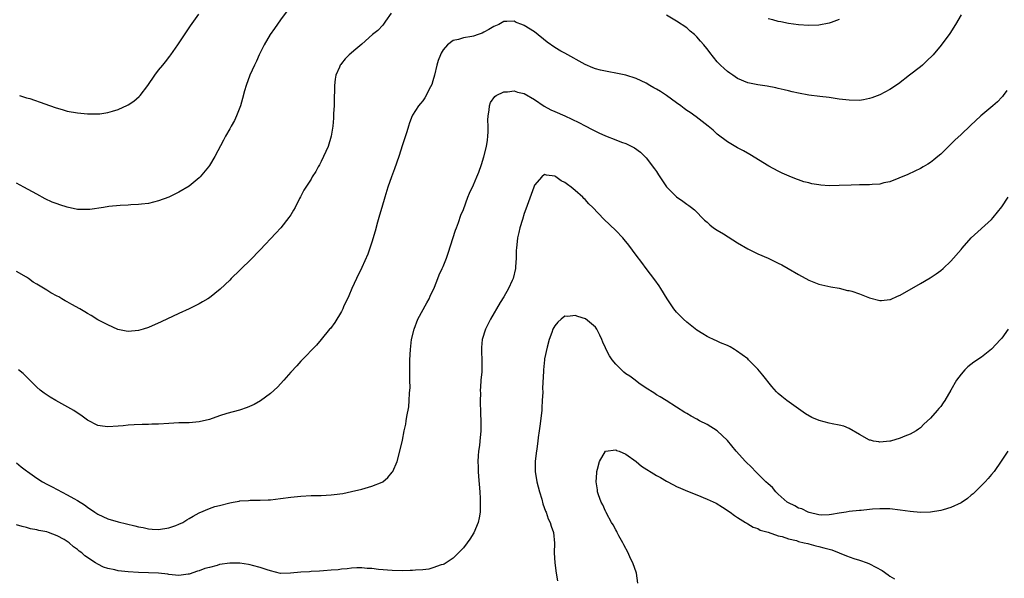
# Model space of a CAD drawing. Units: inches. Extents: x 2508483 to 2511000, y 1530000 to 1533000.
# Drawn here: x 2510648 to 2510842, y 1532164 to 1532274 of the extents above; entities that cross this region are included whole.
import ezdxf

# ---------------------------------------------------------------- set-up
doc = ezdxf.new("R2010")
doc.units = ezdxf.units.IN
doc.header["$MEASUREMENT"] = 0
doc.layers.add('LD25081530_10ft', color=133, linetype='Continuous')

msp = doc.modelspace()

# ---------------------------------------------------------------- linework, layer by layer
at = {"layer": 'LD25081530_10ft'}
for points, elevation in [([(2510700.32, 1532275.68), (2510699, 1532273.9), (2510697.81, 1532272.19), (2510696.99, 1532271), (2510695.8, 1532269), (2510694.82, 1532267), (2510694.24, 1532265.76), (2510693.86, 1532265), (2510692.95, 1532263), (2510692.22, 1532261), (2510691.91, 1532259.91), (2510691.54, 1532258.46), (2510691.12, 1532257), (2510690.33, 1532255), (2510689.91, 1532254.09), (2510689.29, 1532253), (2510689, 1532252.45), (2510688.14, 1532251), (2510687.76, 1532250.24), (2510686.03, 1532247), (2510685, 1532245.26), (2510684.83, 1532245), (2510683.2, 1532243), (2510683, 1532242.8), (2510681, 1532241.2), (2510679, 1532240), (2510678.32, 1532239.68), (2510677, 1532239.02), (2510675, 1532238.28), (2510673, 1532237.78), (2510671.63, 1532237.63), (2510671, 1532237.54), (2510669.49, 1532237.49), (2510669, 1532237.45), (2510667.4, 1532237.4), (2510665.19, 1532237.19), (2510664.15, 1532237), (2510661.44, 1532236.56), (2510661, 1532236.55), (2510659.42, 1532236.58), (2510659, 1532236.61), (2510657, 1532237.05), (2510655.52, 1532237.52), (2510655, 1532237.72), (2510654.04, 1532238.04), (2510652.68, 1532238.68), (2510651, 1532239.57), (2510648.47, 1532241), (2510647, 1532241.78)], 7150), ([(2510720.8, 1532275.2), (2510719.65, 1532273.65), (2510719.12, 1532272.88), (2510718.15, 1532271.85), (2510717.13, 1532271), (2510715, 1532269.14), (2510713.83, 1532268.17), (2510712.52, 1532267), (2510711.73, 1532266.27), (2510711, 1532265.33), (2510710.85, 1532265.15), (2510710.75, 1532265), (2510710.62, 1532264.62), (2510709.9, 1532263), (2510709.73, 1532262.27), (2510709.64, 1532261), (2510709.63, 1532259.63), (2510709.58, 1532259), (2510709.54, 1532257), (2510709.46, 1532255.46), (2510709.46, 1532254.54), (2510709.3, 1532253), (2510708.97, 1532251), (2510708.37, 1532249), (2510707.48, 1532247), (2510707, 1532246.04), (2510706.64, 1532245.36), (2510706.4, 1532245), (2510705.93, 1532244.07), (2510705.24, 1532243), (2510705, 1532242.57), (2510703.6, 1532240.4), (2510702.91, 1532239.09), (2510702.76, 1532238.76), (2510701.85, 1532237), (2510701.54, 1532236.46), (2510701, 1532235.55), (2510700.65, 1532235), (2510699.04, 1532232.96), (2510698.08, 1532231.92), (2510695, 1532228.64), (2510693, 1532226.59), (2510691.32, 1532225), (2510691, 1532224.67), (2510689.29, 1532223), (2510689, 1532222.67), (2510687.11, 1532220.89), (2510685, 1532219.21), (2510684.66, 1532219), (2510683.6, 1532218.4), (2510683, 1532218), (2510681, 1532217.03), (2510679, 1532216.14), (2510675.51, 1532214.49), (2510673, 1532213.38), (2510671.92, 1532213), (2510671, 1532212.74), (2510669, 1532212.57), (2510668.63, 1532212.63), (2510666.98, 1532212.98), (2510665, 1532213.87), (2510663, 1532214.89), (2510661.7, 1532215.7), (2510661, 1532216.09), (2510660.46, 1532216.46), (2510659.48, 1532217), (2510657.91, 1532217.91), (2510657, 1532218.38), (2510656.62, 1532218.62), (2510655.95, 1532219), (2510655.36, 1532219.36), (2510655, 1532219.55), (2510653.79, 1532220.21), (2510653, 1532220.68), (2510651, 1532221.86), (2510650.31, 1532222.31), (2510649.37, 1532223), (2510649, 1532223.23), (2510647, 1532224.36)], 7140), ([(2510647.62, 1532259), (2510649, 1532258.57), (2510649.6, 1532258.4), (2510652.59, 1532257.41), (2510654.64, 1532256.64), (2510656.18, 1532256.18), (2510657, 1532255.95), (2510659, 1532255.6), (2510661, 1532255.43), (2510663, 1532255.4), (2510663.44, 1532255.44), (2510665, 1532255.65), (2510665.92, 1532255.91), (2510667, 1532256.26), (2510668.86, 1532257.14), (2510669, 1532257.21), (2510670.1, 1532257.9), (2510671.18, 1532258.82), (2510671.34, 1532259), (2510672.9, 1532261), (2510674.26, 1532263), (2510675, 1532264.01), (2510675.8, 1532265), (2510676.34, 1532265.66), (2510677.23, 1532266.77), (2510677.41, 1532267), (2510678.8, 1532269), (2510680.46, 1532271.54), (2510681.27, 1532272.73), (2510682.9, 1532275)], 7160), ([(2510833, 1532274.87), (2510831.89, 1532273), (2510830.78, 1532271.22), (2510829.1, 1532268.9), (2510827.48, 1532267), (2510826.23, 1532265.77), (2510825.38, 1532265), (2510825, 1532264.68), (2510822.82, 1532263), (2510820.68, 1532261.32), (2510819, 1532260.18), (2510817, 1532259.13), (2510815.44, 1532258.56), (2510815, 1532258.42), (2510813.8, 1532258.2), (2510813, 1532258.07), (2510811, 1532258.08), (2510809, 1532258.33), (2510807, 1532258.61), (2510805.2, 1532258.81), (2510803, 1532259.08), (2510801, 1532259.45), (2510799.76, 1532259.76), (2510799, 1532259.93), (2510798.16, 1532260.16), (2510797, 1532260.42), (2510796.55, 1532260.55), (2510794.85, 1532260.85), (2510793, 1532261.1), (2510791, 1532261.52), (2510789, 1532262.38), (2510788.06, 1532263), (2510787.45, 1532263.45), (2510787, 1532263.76), (2510786.34, 1532264.34), (2510785.64, 1532265), (2510785, 1532265.66), (2510783.51, 1532267.51), (2510783, 1532268.22), (2510782.64, 1532268.64), (2510782.37, 1532269), (2510781.71, 1532269.71), (2510781, 1532270.54), (2510780.5, 1532271), (2510779.69, 1532271.69), (2510779, 1532272.31), (2510777, 1532273.68), (2510775, 1532274.85)], 7140), ([(2510809, 1532274), (2510807.42, 1532273.42), (2510807, 1532273.25), (2510805, 1532272.88), (2510803, 1532272.83), (2510801, 1532272.94), (2510799, 1532273.2), (2510797.5, 1532273.5), (2510797, 1532273.62), (2510795.91, 1532273.91), (2510795, 1532274.12)], 7150), ([(2510841.99, 1532259.99), (2510841.31, 1532259), (2510841.17, 1532258.83), (2510841, 1532258.67), (2510840.21, 1532257.79), (2510839.29, 1532257), (2510836.88, 1532255), (2510834.86, 1532253.14), (2510833, 1532251.36), (2510831.78, 1532250.22), (2510830.52, 1532249), (2510829, 1532247.49), (2510828.42, 1532247), (2510827.64, 1532246.36), (2510827, 1532245.86), (2510826.48, 1532245.52), (2510825.57, 1532245), (2510825, 1532244.65), (2510823.9, 1532244.1), (2510822.53, 1532243.47), (2510819, 1532242.05), (2510817.8, 1532241.8), (2510817, 1532241.57), (2510815.51, 1532241.51), (2510815, 1532241.44), (2510813.45, 1532241.45), (2510813, 1532241.43), (2510811.39, 1532241.39), (2510809, 1532241.28), (2510807, 1532241.26), (2510805.37, 1532241.37), (2510805, 1532241.41), (2510803.63, 1532241.63), (2510803, 1532241.8), (2510802.03, 1532242.03), (2510801, 1532242.43), (2510800.57, 1532242.57), (2510799.16, 1532243.16), (2510797.76, 1532243.76), (2510797, 1532244.12), (2510795.12, 1532245.12), (2510791.43, 1532247.43), (2510790.16, 1532248.16), (2510789, 1532248.71), (2510787, 1532249.87), (2510785, 1532251.44), (2510784.19, 1532252.19), (2510783.2, 1532253), (2510780.81, 1532254.81), (2510779.65, 1532255.65), (2510779, 1532256.06), (2510778.49, 1532256.49), (2510777.81, 1532257), (2510777, 1532257.56), (2510775.01, 1532259.01), (2510773.82, 1532259.82), (2510773, 1532260.28), (2510772.52, 1532260.52), (2510771.7, 1532261), (2510771, 1532261.45), (2510769, 1532262.39), (2510767, 1532263.02), (2510765.35, 1532263.35), (2510765, 1532263.45), (2510763.66, 1532263.66), (2510762.03, 1532264.03), (2510761, 1532264.28), (2510760.48, 1532264.48), (2510759, 1532265.12), (2510755, 1532267.33), (2510754.22, 1532267.78), (2510753, 1532268.46), (2510751.49, 1532269.49), (2510749, 1532271.53), (2510747, 1532272.83), (2510746.5, 1532273), (2510745.42, 1532273.42), (2510745, 1532273.68), (2510743.57, 1532273.57), (2510743, 1532273.62), (2510742.01, 1532273), (2510741, 1532272.58), (2510740, 1532272), (2510739, 1532271.46), (2510738.7, 1532271.3), (2510737.93, 1532271), (2510737, 1532270.72), (2510736.64, 1532270.64), (2510735, 1532270.36), (2510734.05, 1532270.05), (2510733, 1532269.82), (2510731.89, 1532269), (2510731, 1532267.98), (2510730.63, 1532267.37), (2510730.47, 1532267), (2510730.07, 1532265.93), (2510729.79, 1532265), (2510729.3, 1532263), (2510729, 1532261.88), (2510728.79, 1532261.21), (2510728.29, 1532260.29), (2510727.66, 1532259), (2510727.42, 1532258.58), (2510727, 1532257.95), (2510726.55, 1532257.45), (2510726.19, 1532257), (2510725, 1532255.15), (2510724.92, 1532255), (2510724.37, 1532253.63), (2510724.2, 1532253), (2510723.87, 1532251.87), (2510723, 1532249.3), (2510722.27, 1532247), (2510721.44, 1532244.56), (2510720.85, 1532243), (2510720.15, 1532241), (2510719.51, 1532239), (2510718.92, 1532237), (2510718.51, 1532235.49), (2510718.11, 1532234.11), (2510717.66, 1532232.34), (2510717, 1532230.17), (2510716.6, 1532229), (2510716.18, 1532227.82), (2510715, 1532225.18), (2510713.94, 1532223), (2510713.02, 1532221), (2510712.42, 1532219.58), (2510711.42, 1532217.42), (2510711.25, 1532217), (2510711, 1532216.48), (2510709.68, 1532214.32), (2510708.81, 1532213.19), (2510708.64, 1532213), (2510706.99, 1532211), (2510706.1, 1532209.9), (2510703.15, 1532206.85), (2510703, 1532206.72), (2510702.19, 1532205.81), (2510701, 1532204.59), (2510699.63, 1532203), (2510698.37, 1532201.63), (2510697, 1532200.34), (2510695.07, 1532198.93), (2510693.79, 1532198.21), (2510692.42, 1532197.58), (2510690.92, 1532197.08), (2510688.41, 1532196.41), (2510687, 1532195.97), (2510685, 1532195.25), (2510683, 1532194.76), (2510681, 1532194.61), (2510679, 1532194.56), (2510677, 1532194.47), (2510675, 1532194.35), (2510673.68, 1532194.32), (2510673, 1532194.28), (2510671.75, 1532194.25), (2510670.18, 1532194.18), (2510669, 1532194.1), (2510668, 1532194), (2510667, 1532193.92), (2510665, 1532193.79), (2510663.93, 1532193.93), (2510663, 1532194.09), (2510661, 1532195.13), (2510659.91, 1532195.91), (2510658.32, 1532197), (2510654.77, 1532199), (2510653.65, 1532199.65), (2510652.44, 1532200.44), (2510651.69, 1532201), (2510651, 1532201.6), (2510649.31, 1532203.31), (2510648.29, 1532204.29), (2510647.41, 1532205)], 7130), ([(2510647, 1532186.69), (2510647.93, 1532185.93), (2510649, 1532185.13), (2510649.16, 1532185), (2510651, 1532183.69), (2510652.11, 1532183), (2510653, 1532182.51), (2510654, 1532182), (2510655, 1532181.46), (2510657, 1532180.43), (2510658.3, 1532179.7), (2510659, 1532179.32), (2510660.42, 1532178.42), (2510661, 1532177.96), (2510662.4, 1532177), (2510663, 1532176.61), (2510665, 1532175.67), (2510667, 1532175.07), (2510670.32, 1532174.32), (2510671, 1532174.14), (2510671.97, 1532173.97), (2510673, 1532173.73), (2510673.69, 1532173.69), (2510675, 1532173.56), (2510677, 1532173.89), (2510678.4, 1532174.4), (2510679, 1532174.64), (2510679.78, 1532175), (2510680.52, 1532175.48), (2510681, 1532175.73), (2510681.8, 1532176.2), (2510683, 1532176.87), (2510685, 1532177.73), (2510686.09, 1532178.09), (2510687, 1532178.34), (2510689, 1532178.87), (2510689.7, 1532179), (2510690.83, 1532179.17), (2510691, 1532179.22), (2510692.68, 1532179.32), (2510693, 1532179.37), (2510694.64, 1532179.36), (2510695, 1532179.39), (2510696.57, 1532179.43), (2510697, 1532179.46), (2510699, 1532179.67), (2510701, 1532179.96), (2510703, 1532180.18), (2510705, 1532180.27), (2510707, 1532180.29), (2510709, 1532180.39), (2510709.55, 1532180.45), (2510711.29, 1532180.71), (2510713, 1532181.08), (2510715, 1532181.55), (2510717, 1532182.1), (2510719, 1532182.92), (2510719.12, 1532183), (2510720.14, 1532183.86), (2510721, 1532184.87), (2510721.08, 1532185), (2510721.94, 1532187), (2510722.51, 1532189), (2510723, 1532191.2), (2510723.34, 1532193), (2510723.65, 1532194.35), (2510723.75, 1532195), (2510723.86, 1532195.86), (2510724.27, 1532197.73), (2510724.35, 1532199), (2510724.4, 1532200.4), (2510724.47, 1532201), (2510724.5, 1532201.5), (2510724.47, 1532203), (2510724.43, 1532204.43), (2510724.45, 1532205.55), (2510724.45, 1532207), (2510724.56, 1532209), (2510724.82, 1532211), (2510725.29, 1532213), (2510726.06, 1532215), (2510727.78, 1532218.22), (2510728.24, 1532219), (2510728.46, 1532219.54), (2510729.29, 1532221.29), (2510729.98, 1532223), (2510730.25, 1532223.75), (2510730.84, 1532225), (2510731, 1532225.39), (2510731.66, 1532227), (2510732.01, 1532227.99), (2510733.47, 1532232.53), (2510733.63, 1532233), (2510734.03, 1532234.03), (2510734.53, 1532235.47), (2510735, 1532236.59), (2510735.88, 1532239), (2510736.2, 1532239.8), (2510737, 1532241.43), (2510737.66, 1532243), (2510738.04, 1532243.96), (2510738.57, 1532245.43), (2510739.04, 1532246.96), (2510739.55, 1532249), (2510739.75, 1532250.25), (2510739.85, 1532251), (2510739.9, 1532251.9), (2510739.91, 1532253), (2510739.85, 1532254.15), (2510739.89, 1532255), (2510740.11, 1532256.11), (2510740.14, 1532257), (2510740.35, 1532257.65), (2510741.19, 1532258.81), (2510741.47, 1532259), (2510743, 1532259.73), (2510743.72, 1532259.72), (2510745, 1532259.92), (2510745.68, 1532259.68), (2510747, 1532259.4), (2510749, 1532258.24), (2510750.94, 1532256.94), (2510752.22, 1532256.22), (2510753, 1532255.87), (2510755, 1532255), (2510757.73, 1532253.73), (2510759, 1532253.03), (2510760.35, 1532252.35), (2510761, 1532251.99), (2510761.7, 1532251.7), (2510763, 1532251.09), (2510765, 1532250.31), (2510766.16, 1532249.84), (2510767, 1532249.56), (2510768.16, 1532249), (2510768.71, 1532248.71), (2510769.87, 1532247.87), (2510771, 1532246.73), (2510772.62, 1532244.62), (2510773, 1532244.04), (2510773.42, 1532243.42), (2510773.67, 1532243), (2510774.22, 1532242.22), (2510775, 1532241.05), (2510777, 1532239.06), (2510778.23, 1532238.23), (2510779, 1532237.66), (2510779.4, 1532237.4), (2510779.91, 1532237), (2510780.51, 1532236.51), (2510782.51, 1532234.51), (2510783, 1532234.06), (2510783.55, 1532233.55), (2510784.28, 1532233), (2510785, 1532232.53), (2510786.22, 1532231.78), (2510789, 1532230.02), (2510791, 1532228.87), (2510793, 1532227.88), (2510795, 1532227), (2510796.36, 1532226.36), (2510797, 1532226.02), (2510797.69, 1532225.69), (2510798.99, 1532225), (2510801, 1532223.77), (2510803, 1532222.66), (2510805, 1532221.9), (2510807.38, 1532221.38), (2510809, 1532221.11), (2510810.67, 1532220.67), (2510811, 1532220.63), (2510811.52, 1532220.48), (2510813, 1532219.95), (2510815, 1532219.17), (2510817, 1532218.65), (2510817.35, 1532218.65), (2510819, 1532218.84), (2510819.12, 1532218.88), (2510820.51, 1532219.49), (2510821, 1532219.74), (2510825, 1532222), (2510826.9, 1532223.1), (2510828.09, 1532223.91), (2510829, 1532224.58), (2510829.5, 1532225), (2510831, 1532226.42), (2510833, 1532228.71), (2510833.22, 1532229), (2510834.99, 1532231), (2510839, 1532234.62), (2510839.35, 1532235), (2510841, 1532237.11), (2510842.31, 1532239)], 7120), ([(2510842.25, 1532213), (2510841, 1532211.27), (2510840.77, 1532211), (2510839, 1532209.12), (2510837, 1532207.53), (2510835.5, 1532206.5), (2510834.36, 1532205.64), (2510833.73, 1532205), (2510833, 1532204.2), (2510832.1, 1532203), (2510830.99, 1532200.99), (2510829.82, 1532199), (2510829.46, 1532198.54), (2510829, 1532197.79), (2510828.6, 1532197.4), (2510828.3, 1532197), (2510827, 1532195.49), (2510825.66, 1532194.34), (2510825, 1532193.58), (2510824.63, 1532193.37), (2510824.16, 1532193), (2510823, 1532192.33), (2510821.96, 1532191.96), (2510821, 1532191.6), (2510819.11, 1532191), (2510819, 1532190.98), (2510817, 1532190.79), (2510816.83, 1532190.83), (2510815.74, 1532191), (2510815.15, 1532191.15), (2510815, 1532191.17), (2510813, 1532192.29), (2510811, 1532193.45), (2510809.91, 1532193.91), (2510809, 1532194.11), (2510807.62, 1532194.38), (2510807, 1532194.52), (2510805.06, 1532195.06), (2510803.63, 1532195.63), (2510802.34, 1532196.34), (2510798.69, 1532199), (2510797.74, 1532199.74), (2510797, 1532200.37), (2510796.67, 1532200.67), (2510795.72, 1532201.72), (2510793.94, 1532203.94), (2510793, 1532205.17), (2510791.18, 1532207), (2510791, 1532207.17), (2510788.79, 1532208.79), (2510788.41, 1532209), (2510787.52, 1532209.52), (2510787, 1532209.78), (2510785.65, 1532210.35), (2510785, 1532210.67), (2510784.23, 1532211), (2510783.41, 1532211.41), (2510783, 1532211.58), (2510782.13, 1532212.13), (2510781, 1532212.81), (2510779, 1532214.42), (2510778.35, 1532215), (2510777, 1532216.37), (2510776.7, 1532216.7), (2510776.46, 1532217), (2510775.11, 1532219), (2510773.89, 1532221), (2510773.54, 1532221.54), (2510772.73, 1532222.73), (2510771.01, 1532225), (2510770.13, 1532226.13), (2510769, 1532227.62), (2510767.57, 1532229.57), (2510766.67, 1532230.67), (2510766.38, 1532231), (2510765, 1532232.44), (2510762.68, 1532234.68), (2510760.48, 1532237), (2510759.73, 1532237.73), (2510759, 1532238.53), (2510758.75, 1532238.75), (2510758.52, 1532239), (2510757, 1532240.34), (2510756.2, 1532241), (2510755.49, 1532241.49), (2510755, 1532241.9), (2510754.25, 1532242.25), (2510753.24, 1532243), (2510753, 1532243.15), (2510751.34, 1532243.34), (2510751, 1532243.45), (2510750.43, 1532243), (2510749, 1532241.36), (2510748.85, 1532241), (2510747.33, 1532236.67), (2510747, 1532235.81), (2510746.62, 1532234.62), (2510746.15, 1532233), (2510745.94, 1532232.06), (2510745.69, 1532231), (2510745.44, 1532229), (2510745.41, 1532228.59), (2510745.39, 1532227), (2510745.29, 1532225.29), (2510745.27, 1532225), (2510744.81, 1532223), (2510744.62, 1532222.62), (2510743.91, 1532221), (2510743, 1532219.41), (2510742.28, 1532218.28), (2510740.32, 1532215), (2510739.91, 1532214.09), (2510739.33, 1532213), (2510738.71, 1532211), (2510738.58, 1532209.42), (2510738.54, 1532209), (2510738.55, 1532208.55), (2510738.63, 1532207), (2510738.64, 1532205), (2510738.62, 1532204.62), (2510738.47, 1532203), (2510738.36, 1532201.64), (2510738.34, 1532201), (2510738.35, 1532200.35), (2510738.33, 1532199), (2510738.38, 1532196.38), (2510738.43, 1532195), (2510738.43, 1532193.57), (2510738.41, 1532193), (2510738.25, 1532191), (2510738.15, 1532190.15), (2510738, 1532189), (2510737.9, 1532188.1), (2510737.85, 1532187), (2510737.9, 1532185.9), (2510737.89, 1532185), (2510737.96, 1532184.04), (2510738.24, 1532181), (2510738.33, 1532179.67), (2510738.34, 1532179), (2510738.29, 1532178.29), (2510738.28, 1532177), (2510738.12, 1532175.88), (2510737.91, 1532175), (2510737.06, 1532172.94), (2510736.29, 1532171.71), (2510735.72, 1532171), (2510735, 1532169.96), (2510734.03, 1532169), (2510733, 1532167.93), (2510731.21, 1532166.79), (2510731, 1532166.73), (2510730.65, 1532166.65), (2510729, 1532166.05), (2510728.19, 1532165.81), (2510727, 1532165.68), (2510725.6, 1532165.6), (2510725, 1532165.51), (2510724.51, 1532165.49), (2510723, 1532165.48), (2510721, 1532165.53), (2510718.26, 1532165.74), (2510717, 1532165.89), (2510716.06, 1532165.94), (2510715, 1532166.03), (2510714.03, 1532166.03), (2510713, 1532165.99), (2510712.13, 1532165.87), (2510711, 1532165.79), (2510710.32, 1532165.68), (2510709, 1532165.56), (2510707.46, 1532165.46), (2510706.64, 1532165.36), (2510705, 1532165.33), (2510704.71, 1532165.29), (2510703, 1532165.19), (2510700.97, 1532164.97), (2510699, 1532164.96), (2510697, 1532165.43), (2510696.38, 1532165.62), (2510695, 1532166.12), (2510693.5, 1532166.5), (2510693, 1532166.66), (2510692.72, 1532166.72), (2510691, 1532166.97), (2510689, 1532166.99), (2510687, 1532166.67), (2510686.52, 1532166.52), (2510685, 1532166.11), (2510684.11, 1532165.89), (2510683, 1532165.45), (2510682.63, 1532165.37), (2510681, 1532164.83), (2510680.79, 1532164.79), (2510679, 1532164.57), (2510677, 1532164.75), (2510676.79, 1532164.79), (2510674.99, 1532164.99), (2510671, 1532165.1), (2510669, 1532165.23), (2510667, 1532165.47), (2510666.36, 1532165.64), (2510665, 1532165.91), (2510664.16, 1532166.16), (2510663, 1532166.74), (2510662.57, 1532167), (2510660.43, 1532168.43), (2510659.85, 1532169), (2510659.34, 1532169.34), (2510659, 1532169.68), (2510658.2, 1532170.2), (2510657.37, 1532171), (2510657, 1532171.25), (2510656.4, 1532171.6), (2510655, 1532172.36), (2510653.33, 1532173), (2510653, 1532173.11), (2510651.4, 1532173.4), (2510651, 1532173.54), (2510649.75, 1532173.75), (2510649, 1532173.98), (2510648.15, 1532174.15), (2510647, 1532174.48)], 7110), ([(2510842.19, 1532189), (2510840.93, 1532187.07), (2510839.52, 1532185), (2510839, 1532184.43), (2510838.36, 1532183.64), (2510837.78, 1532183), (2510837, 1532182.26), (2510835.37, 1532180.63), (2510835, 1532180.34), (2510834.28, 1532179.72), (2510833, 1532178.87), (2510831, 1532177.91), (2510829.49, 1532177.49), (2510829, 1532177.34), (2510827, 1532177), (2510825, 1532176.91), (2510823, 1532177.11), (2510821, 1532177.41), (2510819, 1532177.63), (2510817.65, 1532177.65), (2510817, 1532177.65), (2510815.57, 1532177.57), (2510815, 1532177.5), (2510813.36, 1532177.36), (2510813, 1532177.31), (2510811, 1532177.12), (2510810.36, 1532177), (2510809, 1532176.8), (2510807.46, 1532176.54), (2510807, 1532176.47), (2510805.56, 1532176.44), (2510805, 1532176.5), (2510803.07, 1532176.93), (2510802.88, 1532177), (2510801.64, 1532177.64), (2510801, 1532177.81), (2510800.27, 1532178.27), (2510799, 1532178.85), (2510798.79, 1532179), (2510797, 1532180.58), (2510796.56, 1532181), (2510795.85, 1532181.85), (2510795, 1532182.57), (2510794.55, 1532183), (2510793, 1532184.58), (2510792.55, 1532185), (2510791.82, 1532185.82), (2510790.54, 1532187), (2510788.73, 1532189), (2510787, 1532191.12), (2510785, 1532193.03), (2510783, 1532194.25), (2510781.53, 1532195), (2510781, 1532195.31), (2510779.88, 1532195.88), (2510779, 1532196.43), (2510778.62, 1532196.62), (2510777, 1532197.69), (2510774.96, 1532199), (2510773.73, 1532199.73), (2510773, 1532200.13), (2510772.48, 1532200.48), (2510771, 1532201.4), (2510769.58, 1532202.42), (2510768.81, 1532203), (2510767.75, 1532203.75), (2510767, 1532204.23), (2510766.57, 1532204.57), (2510765, 1532206.13), (2510764.31, 1532207), (2510763.78, 1532207.78), (2510763.15, 1532209), (2510763, 1532209.35), (2510762.46, 1532210.46), (2510762.26, 1532211), (2510761.87, 1532211.87), (2510761.29, 1532213), (2510761, 1532213.4), (2510759.03, 1532215.03), (2510757.53, 1532215.53), (2510757, 1532215.73), (2510755.55, 1532215.55), (2510755, 1532215.56), (2510754.24, 1532215), (2510753.59, 1532214.41), (2510753, 1532213.7), (2510752.62, 1532213), (2510752.39, 1532212.39), (2510751.92, 1532211), (2510751.51, 1532209.51), (2510751, 1532207.17), (2510750.97, 1532207), (2510750.77, 1532205), (2510750.77, 1532204.77), (2510750.59, 1532201.42), (2510750.62, 1532200.62), (2510750.55, 1532199), (2510750.44, 1532197.56), (2510750.42, 1532197), (2510750.05, 1532193.95), (2510749.9, 1532193), (2510749.73, 1532191.73), (2510749.66, 1532191), (2510749.44, 1532189.44), (2510749.36, 1532188.64), (2510749.13, 1532187), (2510749.11, 1532185), (2510749.44, 1532183), (2510749.97, 1532181), (2510750.43, 1532179.57), (2510750.67, 1532178.67), (2510751.18, 1532177.18), (2510751.29, 1532177), (2510751.69, 1532175.69), (2510752.11, 1532175), (2510752.27, 1532174.27), (2510752.75, 1532173), (2510752.93, 1532170.93), (2510752.9, 1532169), (2510752.98, 1532167), (2510753.25, 1532165), (2510753.52, 1532163.52)], 7100), ([(2510769.34, 1532163), (2510769.09, 1532165), (2510768.38, 1532167), (2510767.88, 1532167.88), (2510767.43, 1532169), (2510766.58, 1532170.58), (2510766.4, 1532171), (2510765.63, 1532172.37), (2510765.29, 1532173), (2510765.2, 1532173.2), (2510765, 1532173.52), (2510764.49, 1532174.49), (2510764.18, 1532175), (2510763.2, 1532176.8), (2510763.1, 1532177), (2510763.08, 1532177.08), (2510763, 1532177.23), (2510762.48, 1532178.48), (2510762.14, 1532179), (2510761.59, 1532180.41), (2510761.42, 1532181), (2510761.4, 1532181.4), (2510761.14, 1532183), (2510761.25, 1532184.75), (2510761.29, 1532185), (2510761.44, 1532185.44), (2510761.83, 1532187), (2510763, 1532188.99), (2510765, 1532189.28), (2510765.17, 1532189.17), (2510765.65, 1532189), (2510767, 1532188.4), (2510769, 1532186.96), (2510770.05, 1532186.05), (2510773, 1532184.25), (2510773.82, 1532183.82), (2510775, 1532183.08), (2510776.39, 1532182.39), (2510777, 1532182.06), (2510777.75, 1532181.75), (2510779.14, 1532181.13), (2510781, 1532180.4), (2510783, 1532179.57), (2510784.75, 1532178.75), (2510786.02, 1532178.02), (2510787.55, 1532177), (2510788.38, 1532176.38), (2510789, 1532175.95), (2510790.55, 1532175), (2510790.81, 1532174.81), (2510791, 1532174.73), (2510792.06, 1532174.06), (2510793, 1532173.77), (2510793.47, 1532173.47), (2510795, 1532173.06), (2510795.04, 1532173.04), (2510797, 1532172.37), (2510797.81, 1532172.19), (2510799, 1532171.75), (2510800.6, 1532171.4), (2510801, 1532171.26), (2510802.14, 1532171), (2510802.81, 1532170.81), (2510803, 1532170.79), (2510804.38, 1532170.38), (2510805, 1532170.24), (2510805.98, 1532169.98), (2510807, 1532169.69), (2510807.56, 1532169.56), (2510809.03, 1532169.03), (2510810.43, 1532168.42), (2510811.88, 1532167.88), (2510813, 1532167.54), (2510814.53, 1532167), (2510815, 1532166.82), (2510817.5, 1532165.5), (2510818.67, 1532164.67), (2510819, 1532164.42), (2510819.87, 1532163.87)], 7090)]:
    msp.add_lwpolyline(points, dxfattribs=dict(at, elevation=elevation))

doc.saveas('drawing.dxf')
